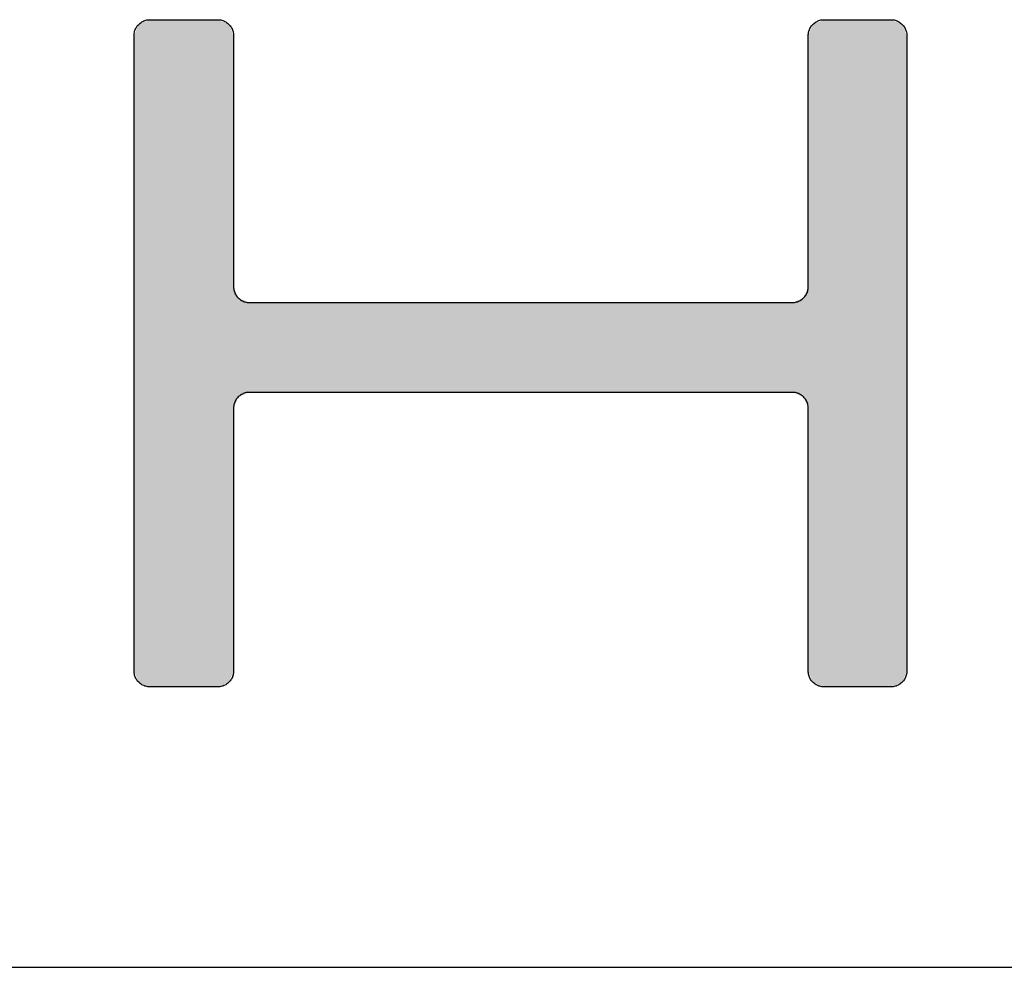
# Model space of a CAD drawing. Units: millimetres. Extents: x 665 to 2862, y -440 to 738.
# Drawn here: x 2838 to 2848, y -440 to -431 of the extents above; entities that cross this region are included whole.
import ezdxf

# ---------------------------------------------------------------- set-up
doc = ezdxf.new("R2010")
doc.units = ezdxf.units.MM
for name, color, linetype in [('CAJETIN', 253, 'Continuous'), ('CAPA_1', 7, 'Continuous'), ('COTAS', 8, 'Continuous')]:
    doc.layers.add(name, color=color, linetype=linetype)

# ---------------------------------------------------------------- blocks, each defined once
blk = doc.blocks.new('*U7')
at = {"layer": 'COTAS', "color": 9, "linetype": 'Continuous'}
for points in [[(66.356, 0.157), (66.309, 6.77), (66.356, 6.884)], [(66.471, 0.109), (66.356, 6.884), (66.471, 6.932)], [(66.356, 0.157), (66.356, 6.884), (66.471, 0.109)], [(66.471, 0.109), (66.471, 6.932), (66.5, 0.109)], [(66.5, 0.109), (66.471, 6.932), (66.5, 6.932)], [(66.5, 0.109), (66.5, 6.932), (66.579, 0.109)], [(66.579, 0.109), (66.5, 6.932), (66.579, 6.932)], [(66.579, 0.109), (66.579, 6.932), (66.817, 0.109)], [(66.817, 0.109), (66.579, 6.932), (66.817, 6.932)], [(66.817, 0.109), (66.817, 6.932), (67.056, 0.109)], [(67.056, 0.109), (66.817, 6.932), (67.056, 6.932)], [(67.056, 0.109), (67.056, 6.932), (67.135, 0.109)], [(67.135, 0.109), (67.056, 6.932), (67.135, 6.932)], [(67.135, 0.109), (67.135, 6.932), (67.164, 0.109)], [(67.164, 0.109), (67.135, 6.932), (67.164, 6.932)], [(67.164, 0.109), (67.164, 6.932), (67.279, 0.157)], [(67.279, 0.157), (67.164, 6.932), (67.279, 6.884)], [(67.279, 0.157), (67.279, 6.884), (67.326, 0.271)], [(67.326, 0.271), (67.279, 6.884), (67.326, 6.77)], [(73.25, 0.157), (73.202, 6.77), (73.25, 6.884)], [(73.364, 0.109), (73.25, 6.884), (73.364, 6.932)], [(73.25, 0.157), (73.25, 6.884), (73.364, 0.109)], [(73.364, 0.109), (73.364, 6.932), (73.394, 0.109)], [(73.394, 0.109), (73.364, 6.932), (73.394, 6.932)], [(73.394, 0.109), (73.394, 6.932), (73.471, 0.109)], [(73.471, 0.109), (73.394, 6.932), (73.471, 6.932)], [(73.471, 0.109), (73.471, 6.932), (73.706, 0.109)], [(73.706, 0.109), (73.471, 6.932), (73.706, 6.932)], [(73.706, 0.109), (73.706, 6.932), (73.941, 0.109)], [(73.941, 0.109), (73.706, 6.932), (73.941, 6.932)], [(73.941, 0.109), (73.941, 6.932), (74.019, 0.109)], [(74.019, 0.109), (73.941, 6.932), (74.019, 6.932)], [(74.019, 0.109), (74.019, 6.932), (74.048, 0.109)], [(74.048, 0.109), (74.019, 6.932), (74.048, 6.932)], [(74.048, 0.109), (74.048, 6.932), (74.163, 0.157)], [(74.163, 0.157), (74.048, 6.932), (74.163, 6.884)], [(74.163, 0.157), (74.163, 6.884), (74.21, 0.271)], [(74.21, 0.271), (74.163, 6.884), (74.21, 6.77)], [(66.309, 0.271), (66.309, 6.77), (66.356, 0.157)], [(73.202, 0.271), (73.202, 6.77), (73.25, 0.157)], [(67.326, 2.959), (67.326, 4.201), (67.374, 3.074)], [(67.374, 3.074), (67.326, 4.201), (67.374, 4.087)], [(73.202, 2.959), (73.155, 4.087), (73.202, 4.201)], [(67.374, 3.074), (67.374, 4.087), (67.488, 3.121)], [(67.488, 3.121), (67.374, 4.087), (67.488, 4.039)], [(67.488, 3.121), (67.488, 4.039), (67.504, 3.121)], [(67.504, 3.121), (67.488, 4.039), (67.504, 4.039)], [(67.504, 3.121), (67.504, 4.039), (67.551, 3.121)], [(67.551, 3.121), (67.504, 4.039), (67.551, 4.039)], [(67.551, 3.121), (67.551, 4.039), (67.626, 3.121)], [(67.626, 3.121), (67.551, 4.039), (67.626, 4.039)], [(67.626, 3.121), (67.626, 4.039), (67.727, 3.121)], [(67.727, 3.121), (67.626, 4.039), (67.727, 4.039)], [(67.727, 3.121), (67.727, 4.039), (68.001, 3.121)], [(68.001, 3.121), (67.727, 4.039), (68.001, 4.039)], [(68.001, 3.121), (68.001, 4.039), (68.356, 3.121)], [(68.356, 3.121), (68.001, 4.039), (68.356, 4.039)], [(68.356, 3.121), (68.356, 4.039), (68.776, 3.121)], [(68.776, 3.121), (68.356, 4.039), (68.776, 4.039)], [(68.776, 3.121), (68.776, 4.039), (69.245, 3.121)], [(69.245, 3.121), (68.776, 4.039), (69.245, 4.039)], [(69.245, 3.121), (69.245, 4.039), (70.264, 3.121)], [(70.264, 3.121), (69.245, 4.039), (70.264, 4.039)], [(70.264, 3.121), (70.264, 4.039), (71.283, 3.121)], [(71.283, 3.121), (70.264, 4.039), (71.283, 4.039)], [(71.283, 3.121), (71.283, 4.039), (71.752, 3.121)], [(71.752, 3.121), (71.283, 4.039), (71.752, 4.039)], [(71.752, 3.121), (71.752, 4.039), (72.173, 3.121)], [(72.173, 3.121), (71.752, 4.039), (72.173, 4.039)], [(72.173, 3.121), (72.173, 4.039), (72.528, 3.121)], [(72.528, 3.121), (72.173, 4.039), (72.528, 4.039)], [(72.528, 3.121), (72.528, 4.039), (72.801, 3.121)], [(72.801, 3.121), (72.528, 4.039), (72.801, 4.039)], [(72.801, 3.121), (72.801, 4.039), (72.903, 3.121)], [(72.903, 3.121), (72.801, 4.039), (72.903, 4.039)], [(72.903, 3.121), (72.903, 4.039), (72.978, 3.121)], [(72.978, 3.121), (72.903, 4.039), (72.978, 4.039)], [(72.978, 3.121), (72.978, 4.039), (73.024, 3.121)], [(73.024, 3.121), (72.978, 4.039), (73.024, 4.039)], [(73.024, 3.121), (73.024, 4.039), (73.04, 3.121)], [(73.04, 3.121), (73.024, 4.039), (73.04, 4.039)], [(73.155, 3.074), (73.04, 4.039), (73.155, 4.087)], [(73.04, 3.121), (73.04, 4.039), (73.155, 3.074)], [(73.155, 3.074), (73.155, 4.087), (73.202, 2.959)]]:
    blk.add_solid(points, dxfattribs=at)
blk = doc.blocks.new('A$C13222')
at = {"layer": 'CAPA_1', "color": 9}
for points in [[(66.309, 6.77), (66.309, 6.781), (66.31, 6.792), (66.312, 6.803), (66.314, 6.813), (66.318, 6.823), (66.321, 6.833), (66.326, 6.842), (66.331, 6.852), (66.336, 6.86), (66.342, 6.869), (66.349, 6.877), (66.356, 6.884), (66.364, 6.891), (66.372, 6.898), (66.38, 6.904), (66.389, 6.91), (66.398, 6.915), (66.408, 6.919), (66.418, 6.923), (66.428, 6.926), (66.438, 6.929), (66.449, 6.93), (66.46, 6.932), (66.471, 6.932)], [(67.164, 6.932), (67.175, 6.932), (67.186, 6.93), (67.197, 6.929), (67.207, 6.926), (67.217, 6.923), (67.227, 6.919), (67.237, 6.915), (67.246, 6.91), (67.255, 6.904), (67.263, 6.898), (67.271, 6.891), (67.279, 6.884), (67.286, 6.877), (67.293, 6.869), (67.299, 6.86), (67.304, 6.852), (67.309, 6.842), (67.314, 6.833), (67.317, 6.823), (67.321, 6.813), (67.323, 6.803), (67.325, 6.792), (67.326, 6.781), (67.326, 6.77)], [(73.202, 6.77), (73.203, 6.781), (73.204, 6.792), (73.206, 6.803), (73.208, 6.813), (73.211, 6.823), (73.215, 6.833), (73.22, 6.842), (73.225, 6.852), (73.23, 6.86), (73.236, 6.869), (73.243, 6.877), (73.25, 6.884), (73.257, 6.891), (73.265, 6.898), (73.274, 6.904), (73.283, 6.91), (73.292, 6.915), (73.301, 6.919), (73.311, 6.923), (73.321, 6.926), (73.332, 6.929), (73.342, 6.93), (73.353, 6.932), (73.364, 6.932)], [(74.048, 6.932), (74.059, 6.932), (74.07, 6.93), (74.081, 6.929), (74.091, 6.926), (74.101, 6.923), (74.111, 6.919), (74.121, 6.915), (74.13, 6.91), (74.139, 6.904), (74.147, 6.898), (74.155, 6.891), (74.163, 6.884), (74.17, 6.877), (74.176, 6.869), (74.182, 6.86), (74.188, 6.852), (74.193, 6.842), (74.197, 6.833), (74.201, 6.823), (74.204, 6.813), (74.207, 6.803), (74.209, 6.792), (74.21, 6.781), (74.21, 6.77)], [(66.471, 0.109), (66.46, 0.109), (66.449, 0.111), (66.438, 0.112), (66.428, 0.115), (66.418, 0.118), (66.408, 0.122), (66.398, 0.126), (66.389, 0.131), (66.38, 0.137), (66.372, 0.143), (66.364, 0.15), (66.356, 0.157), (66.349, 0.164), (66.342, 0.172), (66.336, 0.181), (66.331, 0.189), (66.326, 0.199), (66.321, 0.208), (66.318, 0.218), (66.314, 0.228), (66.312, 0.239), (66.31, 0.249), (66.309, 0.26), (66.309, 0.271), (66.309, 0.304), (66.309, 0.399), (66.309, 0.55), (66.309, 0.753), (66.309, 1), (66.309, 1.287), (66.309, 1.607), (66.309, 1.956), (66.309, 2.327), (66.309, 2.716), (66.309, 3.115), (66.309, 3.521), (66.309, 3.926), (66.309, 4.325), (66.309, 4.714), (66.309, 5.085), (66.309, 5.434), (66.309, 5.755), (66.309, 6.041), (66.309, 6.289), (66.309, 6.491), (66.309, 6.642), (66.309, 6.737), (66.309, 6.77)], [(67.326, 4.201), (67.327, 4.19), (67.328, 4.179), (67.33, 4.169), (67.332, 4.158), (67.335, 4.148), (67.339, 4.138), (67.344, 4.129), (67.349, 4.119), (67.354, 4.111), (67.36, 4.102), (67.367, 4.094), (67.374, 4.087), (67.382, 4.08), (67.39, 4.073), (67.398, 4.067), (67.407, 4.061), (67.416, 4.056), (67.426, 4.052), (67.435, 4.048), (67.446, 4.045), (67.456, 4.042), (67.467, 4.041), (67.477, 4.04), (67.488, 4.039)], [(73.04, 4.039), (73.051, 4.04), (73.062, 4.041), (73.073, 4.042), (73.083, 4.045), (73.093, 4.048), (73.103, 4.052), (73.113, 4.056), (73.122, 4.061), (73.131, 4.067), (73.139, 4.073), (73.147, 4.08), (73.155, 4.087), (73.162, 4.094), (73.168, 4.102), (73.175, 4.111), (73.18, 4.119), (73.185, 4.129), (73.19, 4.138), (73.193, 4.148), (73.197, 4.158), (73.199, 4.169), (73.201, 4.179), (73.202, 4.19), (73.202, 4.201)], [(67.488, 3.121), (67.477, 3.121), (67.467, 3.12), (67.456, 3.118), (67.446, 3.115), (67.435, 3.112), (67.426, 3.108), (67.416, 3.104), (67.407, 3.099), (67.398, 3.093), (67.39, 3.087), (67.382, 3.081), (67.374, 3.074), (67.367, 3.066), (67.36, 3.058), (67.354, 3.05), (67.349, 3.041), (67.344, 3.032), (67.339, 3.022), (67.335, 3.012), (67.332, 3.002), (67.33, 2.992), (67.328, 2.981), (67.327, 2.97), (67.326, 2.959)], [(73.202, 2.959), (73.202, 2.97), (73.201, 2.981), (73.199, 2.992), (73.197, 3.002), (73.193, 3.012), (73.19, 3.022), (73.185, 3.032), (73.18, 3.041), (73.175, 3.05), (73.168, 3.058), (73.162, 3.066), (73.155, 3.074), (73.147, 3.081), (73.139, 3.087), (73.131, 3.093), (73.122, 3.099), (73.113, 3.104), (73.103, 3.108), (73.093, 3.112), (73.083, 3.115), (73.073, 3.118), (73.062, 3.12), (73.051, 3.121), (73.04, 3.121)], [(67.326, 0.271), (67.326, 0.26), (67.325, 0.249), (67.323, 0.239), (67.321, 0.228), (67.317, 0.218), (67.314, 0.208), (67.309, 0.199), (67.304, 0.189), (67.299, 0.181), (67.293, 0.172), (67.286, 0.164), (67.279, 0.157), (67.271, 0.15), (67.263, 0.143), (67.255, 0.137), (67.246, 0.131), (67.237, 0.126), (67.227, 0.122), (67.217, 0.118), (67.207, 0.115), (67.197, 0.112), (67.186, 0.111), (67.175, 0.109), (67.164, 0.109)], [(73.364, 0.109), (73.353, 0.109), (73.342, 0.111), (73.332, 0.112), (73.321, 0.115), (73.311, 0.118), (73.301, 0.122), (73.292, 0.126), (73.283, 0.131), (73.274, 0.137), (73.265, 0.143), (73.257, 0.15), (73.25, 0.157), (73.243, 0.164), (73.236, 0.172), (73.23, 0.181), (73.225, 0.189), (73.22, 0.199), (73.215, 0.208), (73.211, 0.218), (73.208, 0.228), (73.206, 0.239), (73.204, 0.249), (73.203, 0.26), (73.202, 0.271)], [(74.21, 0.271), (74.21, 0.26), (74.209, 0.249), (74.207, 0.239), (74.204, 0.228), (74.201, 0.218), (74.197, 0.208), (74.193, 0.199), (74.188, 0.189), (74.182, 0.181), (74.176, 0.172), (74.17, 0.164), (74.163, 0.157), (74.155, 0.15), (74.147, 0.143), (74.139, 0.137), (74.13, 0.131), (74.121, 0.126), (74.111, 0.122), (74.101, 0.118), (74.091, 0.115), (74.081, 0.112), (74.07, 0.111), (74.059, 0.109), (74.048, 0.109)]]:
    blk.add_lwpolyline(points, dxfattribs=at)
for points in [[(66.471, 6.932, 0), (66.474, 6.932, 0), (66.484, 6.932, 0), (66.5, 6.932, 0), (66.522, 6.932, 0), (66.548, 6.932, 0), (66.579, 6.932, 0), (66.613, 6.932, 0), (66.65, 6.932, 0), (66.69, 6.932, 0), (66.732, 6.932, 0), (66.774, 6.932, 0), (66.817, 6.932, 0), (66.861, 6.932, 0), (66.903, 6.932, 0), (66.945, 6.932, 0), (66.985, 6.932, 0), (67.022, 6.932, 0), (67.056, 6.932, 0), (67.087, 6.932, 0), (67.113, 6.932, 0), (67.135, 6.932, 0), (67.151, 6.932, 0), (67.161, 6.932, 0), (67.164, 6.932, 0)], [(73.364, 6.932, 0), (73.368, 6.932, 0), (73.378, 6.932, 0), (73.394, 6.932, 0), (73.415, 6.932, 0), (73.441, 6.932, 0), (73.471, 6.932, 0), (73.505, 6.932, 0), (73.542, 6.932, 0), (73.581, 6.932, 0), (73.622, 6.932, 0), (73.664, 6.932, 0), (73.706, 6.932, 0), (73.749, 6.932, 0), (73.791, 6.932, 0), (73.832, 6.932, 0), (73.871, 6.932, 0), (73.908, 6.932, 0), (73.941, 6.932, 0), (73.972, 6.932, 0), (73.998, 6.932, 0), (74.019, 6.932, 0), (74.035, 6.932, 0), (74.045, 6.932, 0), (74.048, 6.932, 0)], [(67.326, 6.77, 0), (67.326, 6.757, 0), (67.326, 6.719, 0), (67.326, 6.66, 0), (67.326, 6.58, 0), (67.326, 6.482, 0), (67.326, 6.369, 0), (67.326, 6.242, 0), (67.326, 6.104, 0), (67.326, 5.957, 0), (67.326, 5.804, 0), (67.326, 5.646, 0), (67.326, 5.486, 0), (67.326, 5.325, 0), (67.326, 5.167, 0), (67.326, 5.014, 0), (67.326, 4.867, 0), (67.326, 4.729, 0), (67.326, 4.603, 0), (67.326, 4.489, 0), (67.326, 4.391, 0), (67.326, 4.312, 0), (67.326, 4.252, 0), (67.326, 4.214, 0), (67.326, 4.201, 0)], [(73.202, 4.201, 0), (73.202, 4.214, 0), (73.202, 4.252, 0), (73.202, 4.312, 0), (73.202, 4.391, 0), (73.202, 4.489, 0), (73.202, 4.603, 0), (73.202, 4.729, 0), (73.202, 4.867, 0), (73.202, 5.014, 0), (73.202, 5.167, 0), (73.202, 5.325, 0), (73.202, 5.486, 0), (73.202, 5.646, 0), (73.202, 5.804, 0), (73.202, 5.957, 0), (73.202, 6.104, 0), (73.202, 6.242, 0), (73.202, 6.369, 0), (73.202, 6.482, 0), (73.202, 6.58, 0), (73.202, 6.66, 0), (73.202, 6.719, 0), (73.202, 6.757, 0), (73.202, 6.77, 0)], [(74.21, 6.77, 0), (74.21, 6.737, 0), (74.21, 6.642, 0), (74.21, 6.491, 0), (74.21, 6.289, 0), (74.21, 6.041, 0), (74.21, 5.755, 0), (74.21, 5.434, 0), (74.21, 5.085, 0), (74.21, 4.714, 0), (74.21, 4.325, 0), (74.21, 3.926, 0), (74.21, 3.521, 0), (74.21, 3.115, 0), (74.21, 2.716, 0), (74.21, 2.327, 0), (74.21, 1.956, 0), (74.21, 1.607, 0), (74.21, 1.287, 0), (74.21, 1, 0), (74.21, 0.753, 0), (74.21, 0.55, 0), (74.21, 0.399, 0), (74.21, 0.304, 0), (74.21, 0.271, 0)], [(67.488, 4.039, 0), (67.516, 4.039, 0), (67.598, 4.039, 0), (67.727, 4.039, 0), (67.9, 4.039, 0), (68.111, 4.039, 0), (68.356, 4.039, 0), (68.63, 4.039, 0), (68.928, 4.039, 0), (69.245, 4.039, 0), (69.577, 4.039, 0), (69.918, 4.039, 0), (70.264, 4.039, 0), (70.61, 4.039, 0), (70.952, 4.039, 0), (71.283, 4.039, 0), (71.601, 4.039, 0), (71.899, 4.039, 0), (72.173, 4.039, 0), (72.418, 4.039, 0), (72.629, 4.039, 0), (72.801, 4.039, 0), (72.931, 4.039, 0), (73.012, 4.039, 0), (73.04, 4.039, 0)], [(73.04, 3.121, 0), (73.012, 3.121, 0), (72.931, 3.121, 0), (72.801, 3.121, 0), (72.629, 3.121, 0), (72.418, 3.121, 0), (72.173, 3.121, 0), (71.899, 3.121, 0), (71.601, 3.121, 0), (71.283, 3.121, 0), (70.952, 3.121, 0), (70.61, 3.121, 0), (70.264, 3.121, 0), (69.918, 3.121, 0), (69.577, 3.121, 0), (69.245, 3.121, 0), (68.928, 3.121, 0), (68.63, 3.121, 0), (68.356, 3.121, 0), (68.111, 3.121, 0), (67.9, 3.121, 0), (67.727, 3.121, 0), (67.598, 3.121, 0), (67.516, 3.121, 0), (67.488, 3.121, 0)], [(67.326, 2.959, 0), (67.326, 2.946, 0), (67.326, 2.906, 0), (67.326, 2.844, 0), (67.326, 2.76, 0), (67.326, 2.658, 0), (67.326, 2.539, 0), (67.326, 2.407, 0), (67.326, 2.262, 0), (67.326, 2.109, 0), (67.326, 1.948, 0), (67.326, 1.783, 0), (67.326, 1.615, 0), (67.326, 1.448, 0), (67.326, 1.282, 0), (67.326, 1.122, 0), (67.326, 0.968, 0), (67.326, 0.824, 0), (67.326, 0.691, 0), (67.326, 0.573, 0), (67.326, 0.47, 0), (67.326, 0.387, 0), (67.326, 0.324, 0), (67.326, 0.285, 0), (67.326, 0.271, 0)], [(73.202, 0.271, 0), (73.202, 0.285, 0), (73.202, 0.324, 0), (73.202, 0.387, 0), (73.202, 0.47, 0), (73.202, 0.573, 0), (73.202, 0.691, 0), (73.202, 0.824, 0), (73.202, 0.968, 0), (73.202, 1.122, 0), (73.202, 1.282, 0), (73.202, 1.448, 0), (73.202, 1.615, 0), (73.202, 1.783, 0), (73.202, 1.948, 0), (73.202, 2.109, 0), (73.202, 2.262, 0), (73.202, 2.407, 0), (73.202, 2.539, 0), (73.202, 2.658, 0), (73.202, 2.76, 0), (73.202, 2.844, 0), (73.202, 2.906, 0), (73.202, 2.946, 0), (73.202, 2.959, 0)], [(67.164, 0.109, 0), (67.161, 0.109, 0), (67.151, 0.109, 0), (67.135, 0.109, 0), (67.113, 0.109, 0), (67.087, 0.109, 0), (67.056, 0.109, 0), (67.022, 0.109, 0), (66.985, 0.109, 0), (66.945, 0.109, 0), (66.903, 0.109, 0), (66.861, 0.109, 0), (66.817, 0.109, 0), (66.774, 0.109, 0), (66.732, 0.109, 0), (66.69, 0.109, 0), (66.65, 0.109, 0), (66.613, 0.109, 0), (66.579, 0.109, 0), (66.548, 0.109, 0), (66.522, 0.109, 0), (66.5, 0.109, 0), (66.484, 0.109, 0), (66.474, 0.109, 0), (66.471, 0.109, 0)], [(74.048, 0.109, 0), (74.045, 0.109, 0), (74.035, 0.109, 0), (74.019, 0.109, 0), (73.998, 0.109, 0), (73.972, 0.109, 0), (73.941, 0.109, 0), (73.908, 0.109, 0), (73.871, 0.109, 0), (73.832, 0.109, 0), (73.791, 0.109, 0), (73.749, 0.109, 0), (73.706, 0.109, 0), (73.664, 0.109, 0), (73.622, 0.109, 0), (73.581, 0.109, 0), (73.542, 0.109, 0), (73.505, 0.109, 0), (73.471, 0.109, 0), (73.441, 0.109, 0), (73.415, 0.109, 0), (73.394, 0.109, 0), (73.378, 0.109, 0), (73.368, 0.109, 0), (73.364, 0.109, 0)]]:
    blk.add_polyline3d(points, dxfattribs=at)
at = {"layer": 'COTAS', "color": 9}
blk.add_blockref('*U7', (0, 0), dxfattribs=at)

msp = doc.modelspace()

# ---------------------------------------------------------------- linework, layer by layer
at = {"layer": 'CAJETIN'}
msp.add_line((665.002, -440.448), (2862.193, -440.448), dxfattribs=at)

# ---------------------------------------------------------------- block references
at = {"layer": 'COTAS'}
msp.add_blockref('A$C13222', (2772.416, -437.689), dxfattribs=at)

doc.saveas('drawing.dxf')
